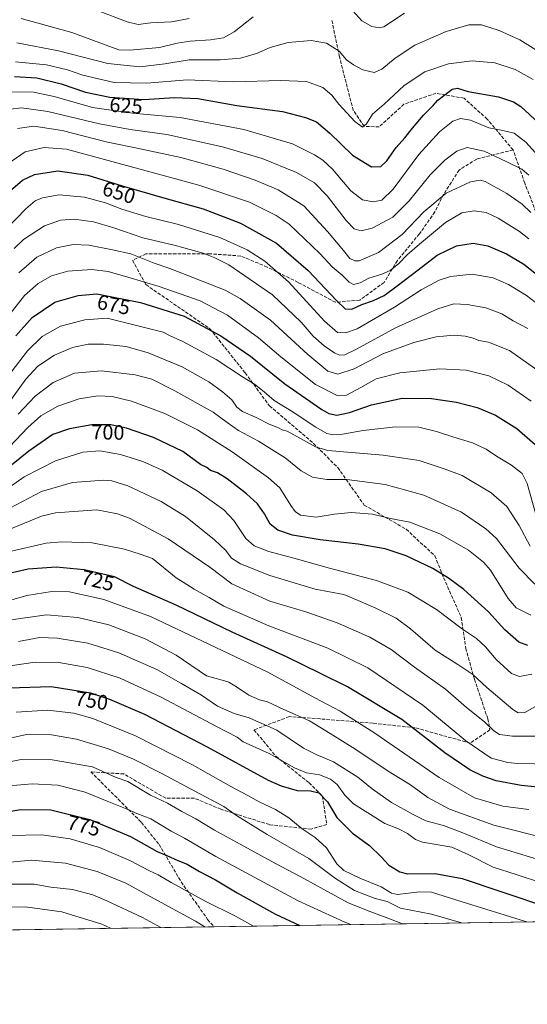
# Model space of a CAD drawing. Units: metres. Extents: x 603442 to 606871, y 4768543 to 4770909.
# Drawn here: x 605804 to 606048, y 4768543 to 4769016 of the extents above; entities that cross this region are included whole.
import ezdxf
from ezdxf.enums import TextEntityAlignment as Align

# ---------------------------------------------------------------- set-up
doc = ezdxf.new("R2010")
doc.units = ezdxf.units.M
doc.header["$MEASUREMENT"] = 0
doc.linetypes.add('DGN Style 3', pattern=[2.307223458686699, 1.648016756204785, -0.6592067024819142])
for name, color, linetype, lineweight in [('Arbolado forestal CxS', 92, 'Continuous', 0), ('Comarca CxS', 21, 'Continuous', 0), ('Comunidad Autónoma CxS', 142, 'Continuous', 0), ('Curva de nivel maestra', 30, 'Continuous', 30), ('Curva de nivel normal', 30, 'Continuous', 0), ('Espacio natural protegido CxS', 121, 'Continuous', 0), ('Municipio CxS', 4, 'Continuous', 0), ('Provincia CxS', 1, 'Continuous', 0), ('Rótulo de curva de nivel directora', 7, 'Continuous', 0), ('Senda', 7, 'DGN Style 3', 0)]:
    doc.layers.add(name, color=color, linetype=linetype, lineweight=lineweight)
doc.styles.add('Style-Arial', font='txt')

# ---------------------------------------------------------------- blocks, each defined once
blk = doc.blocks.new('*U9')
at = {"layer": 'Arbolado forestal CxS', "color": 92, "linetype": 'Continuous', "lineweight": 0}
blk.add_polyline3d([(606870.9400000004, 4768595.4, 795.9867999999989), (604907.3662999999, 4768565.160800001, 857.3821999999927)], dxfattribs=at)

msp = doc.modelspace()

# ---------------------------------------------------------------- linework, layer by layer
at = {"layer": 'Arbolado forestal CxS', "color": 92, "linetype": 'Continuous', "lineweight": 0, "extrusion": (0.2621236901682015, 0.004036712219074464, 0.9650258421446883), "elevation": 178825.6991786785, "flags": 128}
msp.add_lwpolyline([(4758685.316771, -655620.6505332328), (4758685.316770999, -655291.2756389721)], dxfattribs=at)
at = {"layer": 'Arbolado forestal CxS', "color": 92, "linetype": 'Continuous', "lineweight": 0, "extrusion": (-0.2835408403456657, -0.004366592322562873, 0.9589502201509535), "elevation": -191867.5580553788, "flags": 128}
msp.add_lwpolyline([(-4758685.18411699, 651592.9628982435), (-4758685.18411699, 651171.2796503066)], dxfattribs=at)
at = {"layer": 'Comarca CxS', "color": 21, "linetype": 'Continuous', "lineweight": 0, "flags": 128}
msp.add_lwpolyline([(604281.8956407392, 4768555.528497678), (603478.1000007931, 4768543.149982278), (603465.9624999993, 4769343.857500001), (603443.0300007932, 4770856.699982254), (604056.5513667976, 4770866.153271495), (604749.6094999998, 4770876.8322), (605809.725113751, 4770893.166607037), (605813.3127000005, 4770893.221999999), (606834.7200008181, 4770908.959982257), (606870.9400008193, 4768595.399982279), (606310.7580006007, 4768586.773135889), (605271.5969340343, 4768570.769974606), (604787.4778738437, 4768563.314535471)], close=True, dxfattribs=at)
at = {"layer": 'Comunidad Autónoma CxS', "color": 142, "linetype": 'Continuous', "lineweight": 0, "flags": 128}
msp.add_lwpolyline([(604281.8956407392, 4768555.528497678), (603478.1000007931, 4768543.149982278), (603465.9624999993, 4769343.857500001), (603443.0300007932, 4770856.699982254), (604056.5513667976, 4770866.153271495), (604749.6094999998, 4770876.8322), (605809.725113751, 4770893.166607037), (605813.3127000005, 4770893.221999999), (606834.7200008181, 4770908.959982257), (606870.9400008193, 4768595.399982279), (606310.7580006007, 4768586.773135889), (605271.5969340343, 4768570.769974606), (604787.4778738437, 4768563.314535471)], close=True, dxfattribs=at)
at = {"layer": 'Curva de nivel maestra', "color": 30, "linetype": 'Continuous', "lineweight": 30, "flags": 128}
for points, elevation in [([(605801.6200000001, 4768988.710100001), (605812.2599999999, 4768987.970100001), (605823.9699999997, 4768985.120100001), (605835.6399999997, 4768981.200099999), (605847.2999999998, 4768978.790100001), (605863.5899999999, 4768977.640100001), (605878.3899999997, 4768978.600099999), (605889.5099999999, 4768978.0801), (605908.2000000002, 4768974.770099999), (605930.0899999999, 4768971.870100001), (605941.1500000004, 4768968.9001), (605946.4199999999, 4768966.870100001), (605952.8799999999, 4768961.460100001), (605963.75, 4768950.8101), (605972.9299999997, 4768945.210100001), (605977.2999999998, 4768945.360099999), (605980.2300000006, 4768948.200099999), (605984.7100000001, 4768954.530099999), (605988.8899999997, 4768959.2401), (605992.4900000002, 4768963.920100001), (605997.7999999998, 4768970.110099999), (606002.3700000001, 4768974.7501), (606004.6399999997, 4768977.2601), (606007.9699999997, 4768979.770099999), (606011.5599999996, 4768982.640100001), (606014.1900000004, 4768983.120100001), (606019.2400000002, 4768981.4001), (606033.8600000005, 4768978.8101), (606041.0300000003, 4768976.520099999), (606044.4800000006, 4768974.3201), (606059.7800000003, 4768960.210100001)], 625), ([(605799.6500000004, 4768933.870100001), (605805.3200000003, 4768938.8201), (605811.2199999997, 4768941.520099999), (605822.4000000004, 4768943.4001), (605836.7000000002, 4768941.3201), (605853.1799999997, 4768936.200099999), (605873.7400000002, 4768930.2501), (605892.0800000001, 4768925.1801), (605909.9600000001, 4768918.1801), (605927.29, 4768908.5601), (605942.4199999999, 4768895.4801), (605956.1399999997, 4768880.9001), (605960.2800000003, 4768877.0601), (605963.4000000004, 4768876.970100001), (605968.1500000004, 4768879.110099999), (605973.7999999998, 4768881.0601), (605979, 4768883.540100001), (605985.1399999997, 4768888.200099999), (605995.29, 4768895.840100001), (606004.29, 4768902.790100001), (606013.6299999999, 4768907.270099999), (606021.6299999999, 4768908.6601), (606028.6299999999, 4768907.3301), (606037.6299999999, 4768903.5801), (606045.9600000001, 4768898.4901), (606054.2599999999, 4768891.9001)], 650), ([(605802.2199999997, 4768864.1801), (605809.9600000001, 4768872.9801), (605820.8499999996, 4768880.300100001), (605832.0999999996, 4768883.450099999), (605841.0700000003, 4768884.300100001), (605862.0199999996, 4768880.090100001), (605883, 4768873.5801), (605900.5899999999, 4768864.200099999), (605914.7800000003, 4768854.390100001), (605931.3399999999, 4768841.100099999), (605949.0599999996, 4768828.7301), (605952.4400000004, 4768826.860099999), (605956.2000000002, 4768825.9801), (605962.2599999999, 4768827.2601), (605972.8399999999, 4768831.040100001), (605987.6200000001, 4768834.210100001), (606001.6299999999, 4768834.050100001), (606013.6299999999, 4768832.2401), (606023.6299999999, 4768829.7401), (606032.4199999999, 4768826.090100001), (606042.54, 4768819.700099999), (606051.3600000005, 4768811.940099999)], 675), ([(606047.8200000003, 4768715.5101), (606043.5300000003, 4768717.100099999), (606036.8499999996, 4768723.0001), (606028.9600000001, 4768731.550100001), (606017.0999999996, 4768742.270099999), (606009.7300000006, 4768747.780099999), (606002.2100000001, 4768752.360099999), (605989.4600000001, 4768758.420100001), (605979.3799999999, 4768761.790100001), (605966.5099999999, 4768764.0601), (605948.1699999999, 4768766.110099999), (605935.0199999996, 4768768.420100001), (605927.9800000006, 4768770.770099999), (605924.1600000003, 4768773.7401), (605921.4600000001, 4768778.710100001), (605918.1500000004, 4768783.4001), (605912.8200000003, 4768788.3201), (605903.5300000003, 4768795.450099999), (605898.9500000002, 4768798.270099999), (605895.5700000003, 4768799.4301), (605893.8600000005, 4768800.920100001), (605890.8300000001, 4768802.4001), (605882.3300000001, 4768808.6601), (605868.2300000006, 4768815.380100001), (605855.3399999999, 4768819.7501), (605847.7800000003, 4768821.3301), (605838.6399999997, 4768821.460100001), (605827.9900000002, 4768819.540100001), (605819.9699999997, 4768816.790100001), (605808.3600000005, 4768808.7501), (605795.9900000002, 4768798.620100001)], 700), ([(606057.3899999997, 4768646.970100001), (606044.6500000004, 4768648.2401), (606032.6799999997, 4768650.4901), (606026.2999999998, 4768652.640100001), (606020.0700000003, 4768655.670100001), (606007.9699999997, 4768663.9301), (605987.4800000006, 4768679.840100001), (605961.3399999999, 4768695.620100001), (605948.4600000001, 4768702.050100001), (605932.0999999996, 4768710.0701), (605906.0599999996, 4768721.800100001), (605879.1399999997, 4768734.7501), (605858.7199999997, 4768743.8201), (605849.5599999996, 4768748.390100001), (605834.9699999997, 4768751.840100001), (605821.4600000001, 4768753.120100001), (605808.0800000001, 4768752.040100001), (605799.04, 4768749.9301)], 725), ([(605798.8700000001, 4768695.100099999), (605819.0700000003, 4768695.710100001), (605838.0899999999, 4768692.6801), (605847.0700000003, 4768689.6601), (605863.9600000001, 4768682.520099999), (605894, 4768666.8201), (605923.2699999996, 4768650.840100001), (605929.4900000002, 4768648.020099999), (605937.1200000001, 4768645.860099999), (605943.5199999996, 4768645.690099999), (605947.54, 4768644.6601), (605951.7199999997, 4768640.420100001), (605956.2199999997, 4768632.8201), (605963.8099999996, 4768625.4001), (605971.8899999997, 4768619.4801), (605977.5700000003, 4768614.030099999), (605981.2100000001, 4768609.940099999), (605986.4199999999, 4768606.8101), (605990.0899999999, 4768605.8101), (606003.3600000005, 4768605.9901), (606016.3700000001, 4768603.610099999), (606034.9600000001, 4768597.2601), (606059.1900000004, 4768589.220100001)], 750), ([(605657.9576000003, 4768576.7202), (605662.5099999999, 4768581.620100001), (605675.5, 4768592.790100001), (605685.9699999997, 4768599.1801), (605697.2300000006, 4768604.050100001), (605712.7000000002, 4768608.6801), (605747.5, 4768619.190099999), (605762.1900000004, 4768622.860099999), (605770.6600000003, 4768625.470100001), (605779.4800000006, 4768629.700099999), (605792.9699999997, 4768634.7601), (605804.6600000003, 4768636.700099999), (605818.9699999997, 4768636.4901), (605837.6200000001, 4768631.870100001), (605857.1399999997, 4768623.720100001), (605870.0199999996, 4768616.600099999), (605874.7199999997, 4768614.610099999), (605880, 4768612.2401), (605884.3399999999, 4768610.520099999), (605890.29, 4768606.9301), (605897.9699999997, 4768602.9101), (605908.3499999996, 4768596.640100001), (605926.8399999999, 4768586.450099999), (605938.4112, 4768581.039200001)], 775), ([(605938.4112, 4768581.039200001), (605938.4117000002, 4768581.039000001)], 775)]:
    msp.add_lwpolyline(points, dxfattribs=dict(at, elevation=elevation))
at = {"layer": 'Curva de nivel normal', "color": 30, "linetype": 'Continuous', "lineweight": 0, "flags": 128}
for points, elevation in [([(605841.3899999997, 4769020.359999999), (605855.6699999999, 4769014.92), (605860.8499999996, 4769013.630000001), (605866.9400000004, 4769014.390000001), (605876.8099999996, 4769014.930000001), (605885.29, 4769016.42)], 604.9999999999999), ([(605988.6100000005, 4769019.050000001), (605978.7699999996, 4769012.51), (605976.5700000003, 4769011.970000001), (605973.0899999999, 4769012.619999999), (605968.1600000003, 4769015.42), (605963.9199999999, 4769020.26)], 610), ([(606054.29, 4768999.84), (606043.9600000001, 4769006.210000001), (606034.0999999996, 4769010.699999999), (606025.6299999999, 4769013.49), (606019.5599999996, 4769013.460000001), (606008.6399999997, 4769010.210000001), (605993.6699999999, 4769003.65), (605984.1600000003, 4768997.52), (605977.8300000001, 4768992.100000001), (605974.1500000004, 4768990.539999999), (605968.6299999999, 4768991.779999999), (605964.1399999997, 4768994.32), (605960.8200000003, 4768996.600000001), (605957.2999999998, 4769000.869999999), (605951.3099999996, 4769004.67), (605943.8499999996, 4769005.880000001), (605932.8300000001, 4769004.960000001), (605924.2999999998, 4769002.5), (605917.6299999999, 4768999.66), (605909.9600000001, 4768997.49), (605900.2999999998, 4768996.680000001), (605885.2999999998, 4768996.680000001), (605873.6399999997, 4768994.67), (605861.7199999997, 4768993.25), (605846.3200000003, 4768994.92), (605822.7199999997, 4769001.029999999), (605802.6799999997, 4769004.76)], 615), ([(605916.0800000001, 4769017.33), (605906.9000000004, 4769010.17), (605901.8099999996, 4769007.24), (605895.6699999999, 4769006.199999999), (605885.7999999998, 4769005.65), (605879.5999999996, 4769004.619999999), (605871.1500000004, 4769002.630000001), (605856.8200000003, 4769001.27), (605851.6500000004, 4769001.480000001), (605848.5199999996, 4769002.539999999), (605828.9800000006, 4769009.850000001), (605804.8099999996, 4769016.439999999)], 610), ([(606050.5, 4768987.25), (606041.7800000003, 4768992.050000001), (606032.0999999996, 4768995.189999999), (606021.1900000004, 4768996.100000001), (606009.8799999999, 4768994.810000001), (605998.4600000001, 4768990.960000001), (605988.5700000003, 4768984.33), (605978.9299999997, 4768975.300000001), (605973.3200000003, 4768970.640000001), (605970.5099999999, 4768965.970000001), (605968.4800000006, 4768964.310000001), (605964.7800000003, 4768967.02), (605957.1399999997, 4768975.380000001), (605953.8300000001, 4768979.730000001), (605949.4800000006, 4768983.32), (605941.6200000001, 4768986.24), (605929.1600000003, 4768986.66), (605906.6900000004, 4768986.08), (605884.3300000001, 4768987.100000001), (605864.9699999997, 4768985.41), (605849.2999999998, 4768985.810000001), (605834.2999999998, 4768989.310000001), (605826.9699999997, 4768991.810000001), (605816.9699999997, 4768994.189999999), (605801.9699999997, 4768995.74)], 620), ([(605799.6399999997, 4768981.210000001), (605810.7300000006, 4768981.100000001), (605820.5999999996, 4768979.050000001), (605839.0199999996, 4768973.720000001), (605858.0899999999, 4768970.99), (605881.0599999996, 4768968.949999999), (605911.54, 4768963.24), (605935.0099999999, 4768956.25), (605945.4500000002, 4768951.08), (605949.5199999996, 4768948.51), (605954.2100000001, 4768944.08), (605962.9800000006, 4768933.689999999), (605968.5099999999, 4768929.480000001), (605973.6799999997, 4768928.449999999), (605977.8399999999, 4768929.34), (605983.25, 4768934.529999999), (605995.5700000003, 4768951.16), (606005.4900000002, 4768962.16), (606011.9400000004, 4768967.140000001), (606015.6200000001, 4768968.529999999), (606020.4199999999, 4768967.66), (606029.1200000001, 4768963.99), (606035.9400000004, 4768962.74), (606041.29, 4768961.460000001), (606046.8799999999, 4768957.180000001), (606065.0599999996, 4768937.16)], 630), ([(605799.6399999997, 4768973), (605804.9699999997, 4768973.66), (605817.6200000001, 4768971.9), (605842.2999999998, 4768965.949999999), (605856.9699999997, 4768963.220000001), (605874.6399999997, 4768960.800000001), (605901.2999999998, 4768954.880000001), (605920.4199999999, 4768949.24), (605936.79, 4768942.539999999), (605945.4800000006, 4768937.630000001), (605951.6200000001, 4768931.279999999), (605960.6299999999, 4768919.560000001), (605964.4699999997, 4768915.480000001), (605967.9500000002, 4768914.52), (605973.1799999997, 4768915.869999999), (605983.0800000001, 4768921.16), (605990.8899999997, 4768928.869999999), (606000.9699999997, 4768941.449999999), (606008.0300000003, 4768948.529999999), (606013.8499999996, 4768952.76), (606018.7400000002, 4768954.52), (606026.8799999999, 4768952.77), (606037.4699999997, 4768947.869999999), (606044.9900000002, 4768944.189999999), (606048.29, 4768941.199999999)], 635), ([(606049.3799999999, 4768923.289999999), (606045.0899999999, 4768927.33), (606037.8700000001, 4768932.5), (606027.4400000004, 4768938.180000001), (606025, 4768938.9), (606020.29, 4768938.119999999), (606008.6299999999, 4768932.699999999), (605997.9600000001, 4768923.699999999), (605987.6299999999, 4768912.720000001), (605976.2800000003, 4768904.16), (605966.8899999997, 4768900.17), (605964.8899999997, 4768900.130000001), (605962.4199999999, 4768901.32), (605959.4900000002, 4768905.060000001), (605951.6600000003, 4768914.230000001), (605940.3399999999, 4768926.58), (605928.0999999996, 4768934.26), (605917.0499999998, 4768938.939999999), (605901.7400000002, 4768944.220000001), (605881.3200000003, 4768949.689999999), (605862.6399999997, 4768953.76), (605845.5, 4768957.210000001), (605824.4100000003, 4768962.680000001), (605810.8200000003, 4768964.869999999), (605803.0499999998, 4768963.65)], 640), ([(605798.3200000003, 4768946.65), (605806.7199999997, 4768952.430000001), (605815.7999999998, 4768954.58), (605826.5099999999, 4768953.74), (605848.2400000002, 4768947.800000001), (605890.0199999996, 4768936.52), (605914.29, 4768928.26), (605927.0700000003, 4768921.930000001), (605933.2800000003, 4768917.789999999), (605948.0800000001, 4768903.720000001), (605953.9600000001, 4768897.25), (605958.8200000003, 4768893.25), (605962.0599999996, 4768889.949999999), (605964.25, 4768888.720000001), (605967.3899999997, 4768889.529999999), (605971.5199999996, 4768891.850000001), (605977.8300000001, 4768893.810000001), (605981.7999999998, 4768895.560000001), (605985.8899999997, 4768898.890000001), (605989.9600000001, 4768903.08), (605995.9600000001, 4768908.100000001), (606008.3600000005, 4768918.600000001), (606016.2300000006, 4768923.220000001), (606022.0800000001, 4768924.17), (606027.8200000003, 4768923.390000001), (606033.6600000003, 4768920.699999999), (606043.8600000005, 4768914.210000001), (606048.3200000003, 4768910.699999999)], 645), ([(605797.6600000003, 4768915.460000001), (605806.9199999999, 4768925.16), (605811.4400000004, 4768928.869999999), (605814.9199999999, 4768930.390000001), (605822.9299999997, 4768931.77), (605835.1299999999, 4768930.67), (605845.29, 4768927.960000001), (605853.0999999996, 4768925.01), (605864.5, 4768921.470000001), (605880.3099999996, 4768917.58), (605900.1299999999, 4768911.4), (605913.1699999999, 4768905.359999999), (605921.5999999996, 4768900.02), (605933.0199999996, 4768890.039999999), (605950.3600000005, 4768871.140000001), (605956.5300000003, 4768865.76), (605960.3600000005, 4768865.560000001), (605965.9600000001, 4768867.52), (605972.8600000005, 4768871.52), (605983.8499999996, 4768877.869999999), (605996.6799999997, 4768886.230000001), (606005.2599999999, 4768890.880000001), (606010.7699999996, 4768892.680000001), (606021.0999999996, 4768893.810000001), (606031.1900000004, 4768892.029999999), (606038.6299999999, 4768888.82), (606047.2199999997, 4768883.52), (606053.4800000006, 4768878.720000001)], 655), ([(605801.3899999997, 4768906.130000001), (605805.8399999999, 4768910.359999999), (605816, 4768917), (605823.6799999997, 4768919.720000001), (605830.0999999996, 4768920.109999999), (605839.4000000004, 4768918.859999999), (605849.1600000003, 4768915.99), (605863.1600000003, 4768911.109999999), (605878.2199999997, 4768907.699999999), (605892.0899999999, 4768903.800000001), (605897.6799999997, 4768901.58), (605904.3300000001, 4768898.230000001), (605925.3200000003, 4768883.779999999), (605939.1600000003, 4768870.640000001), (605944.8799999999, 4768864.039999999), (605950.0800000001, 4768859.4), (605955.2300000006, 4768855.859999999), (605957.7100000001, 4768854.9), (605959.9800000006, 4768854.949999999), (605965.6299999999, 4768857.680000001), (605984.3799999999, 4768868.02), (606004.6299999999, 4768877.130000001), (606012.3399999999, 4768879.449999999), (606018.8099999996, 4768879.210000001), (606027.6699999999, 4768877.560000001), (606035.3600000005, 4768874.74), (606040.9000000004, 4768871.279999999), (606047.9299999997, 4768867.640000001)], 660), ([(605803.5800000001, 4768894.369999999), (605812.2699999996, 4768901.83), (605821.6399999997, 4768906.33), (605829.6399999997, 4768908), (605837.29, 4768907.680000001), (605848.5700000003, 4768905.49), (605857.29, 4768903.480000001), (605868.6399999997, 4768899.09), (605876.04, 4768896.529999999), (605902.5599999996, 4768886.07), (605909.8200000003, 4768882.039999999), (605924.3799999999, 4768871.699999999), (605942.2999999998, 4768855.230000001), (605951.9400000004, 4768847.199999999), (605956.6600000003, 4768845.66), (605964.6100000005, 4768848.32), (605978.25, 4768855.42), (605993.1299999999, 4768860.970000001), (606003.9000000004, 4768863.67), (606012.5599999996, 4768864.4), (606017.8499999996, 4768863.960000001), (606021.5700000003, 4768863.01), (606024.2800000003, 4768861.810000001), (606028.9600000001, 4768861.100000001), (606039, 4768857.039999999), (606053.7300000006, 4768846.67)], 665), ([(605796.5800000001, 4768871.029999999), (605806.4000000004, 4768883.49), (605812.8700000001, 4768889.199999999), (605819.3600000005, 4768892.91), (605827.2100000001, 4768895.199999999), (605838.6399999997, 4768895.949999999), (605846.4800000006, 4768895.08), (605855.9400000004, 4768892.220000001), (605870.9800000006, 4768887.880000001), (605890.6299999999, 4768880.859999999), (605903.7999999998, 4768874.039999999), (605918.6600000003, 4768863.24), (605929.3099999996, 4768854.08), (605946.04, 4768840.730000001), (605956.3799999999, 4768835.460000001), (605960.9000000004, 4768835.699999999), (605967.7699999996, 4768839.300000001), (605975.0999999996, 4768843.529999999), (605986.4100000003, 4768846.369999999), (606005.6299999999, 4768848.33), (606018.2800000003, 4768847.630000001), (606029.2199999997, 4768844.92), (606038.5099999999, 4768840.42), (606049.5, 4768832.75)], 670), ([(605799.9000000004, 4768846.699999999), (605807.7699999996, 4768856.880000001), (605814.9000000004, 4768863.75), (605823.5499999998, 4768868.74), (605835.2800000003, 4768871.810000001), (605845.9699999997, 4768872.560000001), (605872.9100000003, 4768865.84), (605876.2400000002, 4768864.100000001), (605882.3099999996, 4768861.359999999), (605898.3200000003, 4768852.84), (605910.9100000003, 4768844.460000001), (605916.7599999999, 4768840.880000001), (605921.4000000004, 4768837.210000001), (605926.0999999996, 4768833.100000001), (605934.79, 4768827.74), (605946.0700000003, 4768820.210000001), (605951.4800000006, 4768817.27), (605954.2699999996, 4768816.600000001), (605958.8600000005, 4768816.92), (605968.8499999996, 4768818.66), (605984.3399999999, 4768820.480000001), (605995.5800000001, 4768820.27), (606003.9800000006, 4768818.25), (606012.3700000001, 4768815.41), (606021.3899999997, 4768812.689999999), (606027.9400000004, 4768809.67), (606032.8200000003, 4768806.27), (606040.1100000005, 4768801.970000001), (606045.2199999997, 4768798.060000001), (606047.4800000006, 4768793.189999999), (606051.4699999997, 4768779.02)], 680), ([(606048.9400000004, 4768763.189999999), (606043.7400000002, 4768772.99), (606037.8499999996, 4768782.100000001), (606030.2800000003, 4768788.779999999), (606016.3899999997, 4768796.99), (606008.2400000002, 4768800.08), (605995.6699999999, 4768804.25), (605978.4600000001, 4768806.84), (605951.9699999997, 4768809.09), (605945.9100000003, 4768810.779999999), (605938.7199999997, 4768814.77), (605932.4100000003, 4768818.279999999), (605930.0300000003, 4768819.07), (605928.1600000003, 4768820.02), (605923.75, 4768821.640000001), (605917.5899999999, 4768824.970000001), (605911, 4768827.800000001), (605908.2199999997, 4768829.939999999), (605905.7699999996, 4768833.430000001), (605901.3799999999, 4768837.300000001), (605894.7599999999, 4768842.060000001), (605882.0599999996, 4768849.210000001), (605865.6399999997, 4768856.02), (605855.0800000001, 4768858.980000001), (605844.29, 4768860.199999999), (605836.8499999996, 4768860.09), (605829.4100000003, 4768858.5), (605820.8200000003, 4768854.82), (605812.7400000002, 4768849.5), (605806.9600000001, 4768843.279999999), (605798.3899999997, 4768831.380000001)], 685), ([(606051.29, 4768744.890000001), (606043.6600000003, 4768752.609999999), (606032.7699999996, 4768766.84), (606027.6900000004, 4768771.51), (606016, 4768779.430000001), (605997.9600000001, 4768787.58), (605979.3799999999, 4768792.77), (605960.9699999997, 4768795.220000001), (605951.3600000005, 4768795.09), (605944.5300000003, 4768796.26), (605939.1299999999, 4768799.359999999), (605931.3899999997, 4768805.51), (605918.6799999997, 4768813.600000001), (605909.0800000001, 4768818.66), (605903.5499999998, 4768822.470000001), (605896.8300000001, 4768827.41), (605878.4800000006, 4768837.74), (605867.3899999997, 4768843.300000001), (605859.4100000003, 4768845.439999999), (605843.2999999998, 4768847.380000001), (605830.2999999998, 4768846.16), (605820.1600000003, 4768841.77), (605811.4000000004, 4768835.140000001), (605803.2599999999, 4768826.59)], 690), ([(605796.3399999999, 4768807.77), (605807.8899999997, 4768820.119999999), (605814.2199999997, 4768825.680000001), (605822.3600000005, 4768830.359999999), (605832.6200000001, 4768833.82), (605841.4800000006, 4768835.24), (605848.3499999996, 4768835.01), (605857.6500000004, 4768832.699999999), (605873.6399999997, 4768826.77), (605889.29, 4768819.02), (605905.9299999997, 4768808.359999999), (605923.4100000003, 4768795.970000001), (605928.8600000005, 4768791.210000001), (605934.0999999996, 4768782.58), (605936.1500000004, 4768779.800000001), (605938.7599999999, 4768777.99), (605946.2300000006, 4768777), (605955.0999999996, 4768778.529999999), (605963.1500000004, 4768779.34), (605973.3600000005, 4768778.480000001), (605981.9600000001, 4768776.390000001), (605991.29, 4768774.710000001), (606005.6399999997, 4768769.01), (606019.3399999999, 4768761.220000001), (606026.6500000004, 4768755.380000001), (606030, 4768751.539999999), (606038.4400000004, 4768738.050000001), (606042.25, 4768733.51), (606049.3499999996, 4768729.939999999)], 695), ([(605797.3200000003, 4768790.26), (605806.1399999997, 4768796.4), (605821.2199999997, 4768804.16), (605834.3200000003, 4768808.220000001), (605842.5599999996, 4768808.84), (605852.3600000005, 4768807.100000001), (605863.2000000002, 4768803.789999999), (605872.4100000003, 4768799.550000001), (605889.1600000003, 4768789.699999999), (605902.0099999999, 4768780.57), (605906.8399999999, 4768775.449999999), (605912.4800000006, 4768766.880000001), (605916.5099999999, 4768763.27), (605923.6299999999, 4768760.630000001), (605937.29, 4768756.939999999), (605952.6299999999, 4768752.57), (605975.29, 4768746.710000001), (605990.2999999998, 4768741.07), (606003.9900000002, 4768732.76), (606016.5599999996, 4768723.33), (606023.2400000002, 4768718.730000001), (606027.4800000006, 4768714.789999999), (606032.75, 4768708.680000001), (606040.04, 4768701.939999999), (606043.8799999999, 4768700.600000001), (606049.7999999998, 4768701.720000001)], 705), ([(605793.0199999996, 4768778.24), (605814.4299999997, 4768789.369999999), (605829.4199999999, 4768793.640000001), (605844.4199999999, 4768794.880000001), (605848.2599999999, 4768794.529999999), (605856, 4768792.060000001), (605871.9500000002, 4768784.609999999), (605883.54, 4768777.4), (605897.4500000002, 4768766.25), (605902.9199999999, 4768761.02), (605905.6200000001, 4768757.41), (605909.9400000004, 4768754.680000001), (605924.0300000003, 4768749), (605945.8300000001, 4768742.449999999), (605959.6500000004, 4768739.91), (605966.4000000004, 4768736.980000001), (605974.9100000003, 4768733.289999999), (605984.6900000004, 4768728.49), (605991.5700000003, 4768723.449999999), (606003.4500000002, 4768713.130000001), (606014.2999999998, 4768706.369999999), (606021.4600000001, 4768701.49), (606028.1299999999, 4768695.199999999), (606040.6299999999, 4768684.699999999), (606043.29, 4768683.050000001), (606046.4600000001, 4768683.199999999), (606052.29, 4768686.560000001)], 710), ([(605798.1799999997, 4768770.800000001), (605814.5800000001, 4768777.49), (605821.2000000002, 4768779.180000001), (605841.1200000001, 4768780.529999999), (605850.9600000001, 4768778.65), (605856.6799999997, 4768776.600000001), (605875.2400000002, 4768766.600000001), (605895.2400000002, 4768753.100000001), (605905.7599999999, 4768745.08), (605924.1399999997, 4768736.77), (605941.3700000001, 4768731.619999999), (605956.3700000001, 4768726.369999999), (605972.0499999998, 4768719.460000001), (605982.2999999998, 4768713.480000001), (605993.4900000002, 4768705.01), (606008.4000000004, 4768694.42), (606018.5099999999, 4768685.720000001), (606027.0099999999, 4768678.77), (606031.6299999999, 4768674.49), (606034.29, 4768672.710000001), (606040.5099999999, 4768671.859999999), (606056.1600000003, 4768671.91)], 715), ([(605798.7400000002, 4768760.359999999), (605816.8200000003, 4768764.58), (605824.2400000002, 4768765.17), (605838.7800000003, 4768764.779999999), (605854.3099999996, 4768761.730000001), (605861.8600000005, 4768759.25), (605867.8300000001, 4768757.15), (605879.1299999999, 4768747.960000001), (605882.5, 4768745.850000001), (605887.8200000003, 4768742.42), (605894.9299999997, 4768738.52), (605901.9600000001, 4768734.369999999), (605923.6200000001, 4768724.930000001), (605951.9400000004, 4768714.199999999), (605971.04, 4768704.720000001), (605997.4500000002, 4768686.779999999), (606018.1699999999, 4768669.619999999), (606030.29, 4768661.359999999), (606038.2699999996, 4768659.189999999), (606042.9600000001, 4768658.810000001), (606059.2800000003, 4768658.52)], 720), ([(605789.0800000001, 4768734.100000001), (605807.4299999997, 4768739.51), (605819.4199999999, 4768741.430000001), (605827.9199999999, 4768741.230000001), (605844.4800000006, 4768737.49), (605866.8600000005, 4768729.439999999), (605923.0300000003, 4768702.619999999), (605945.7400000002, 4768690.33), (605957.8099999996, 4768683.970000001), (605974.5199999996, 4768673.27), (606005.29, 4768652.109999999), (606022.29, 4768642.25), (606035.8700000001, 4768638.24), (606048.2800000003, 4768636.689999999)], 730), ([(605799.9699999997, 4768727.779999999), (605816.9699999997, 4768730.100000001), (605831.9600000001, 4768728.939999999), (605846.8600000005, 4768725.279999999), (605864.2800000003, 4768718.66), (605879.1299999999, 4768710.720000001), (605893.7400000002, 4768700.930000001), (605901.2199999997, 4768698.720000001), (605904.3600000005, 4768697.859999999), (605908.54, 4768695.289999999), (605913.9500000002, 4768691.539999999), (605919.1399999997, 4768689.380000001), (605922.9000000004, 4768688.4), (605930.8600000005, 4768684.76), (605943.0700000003, 4768679.230000001), (605952.9800000006, 4768673.180000001), (605964.9100000003, 4768665.74), (605980.7999999998, 4768655.060000001), (605991.5, 4768648.58), (605999.9100000003, 4768642.480000001), (606010.29, 4768636.800000001), (606031.6200000001, 4768629.17), (606057.6200000001, 4768622.560000001)], 735), ([(605803.4199999999, 4768717.34), (605813.6399999997, 4768719.24), (605821.9400000004, 4768718.949999999), (605836.6799999997, 4768716.560000001), (605851.5800000001, 4768711.939999999), (605869.9000000004, 4768703.9), (605881.4299999997, 4768697.32), (605891.2800000003, 4768691.66), (605898.9800000006, 4768686.310000001), (605906.9000000004, 4768682.810000001), (605914.1900000004, 4768680.74), (605927.4900000002, 4768674.75), (605940.2300000006, 4768666.140000001), (605946.3099999996, 4768663.17), (605954.6100000005, 4768659.52), (605966.3099999996, 4768652.180000001), (605973.2100000001, 4768646.67), (605982.4199999999, 4768640.039999999), (605992.8799999999, 4768634.24), (605999, 4768631.230000001), (606007.3799999999, 4768628.970000001), (606016.7300000006, 4768625.51), (606032.8200000003, 4768618.84), (606053.9400000004, 4768612.380000001)], 740), ([(605799.54, 4768705.710000001), (605811.4600000001, 4768707.42), (605822.8600000005, 4768707.210000001), (605836.4000000004, 4768704.810000001), (605852.2000000002, 4768699.75), (605871.9299999997, 4768690.680000001), (605898.54, 4768676.470000001), (605908.3499999996, 4768671.470000001), (605911.2800000003, 4768669.220000001), (605923.7100000001, 4768663.619999999), (605935.9299999997, 4768656.730000001), (605941.7100000001, 4768654.27), (605947.9699999997, 4768653.289999999), (605953.1299999999, 4768651.300000001), (605956.3200000003, 4768648.630000001), (605959.9800000006, 4768643.52), (605964.1900000004, 4768639.439999999), (605979.2199999997, 4768630.039999999), (605985.7999999998, 4768627.460000001), (605990.1799999997, 4768625.16), (605994.0300000003, 4768622.310000001), (605997.3099999996, 4768621), (606011.3300000001, 4768618.640000001), (606019.5899999999, 4768614.890000001), (606031.29, 4768608.960000001), (606042.29, 4768605.470000001), (606054.8300000001, 4768601.26)], 745), ([(606047.4636000004, 4768582.7182), (606046.3200000003, 4768583.140000001), (606016.4199999999, 4768592.300000001), (606001.6600000003, 4768596.92), (605995.9600000001, 4768597.16), (605985.3799999999, 4768595.800000001), (605982.5300000003, 4768596.560000001), (605977.4199999999, 4768599.529999999), (605967.1900000004, 4768603.779999999), (605959.5599999996, 4768607.34), (605956.2100000001, 4768610.640000001), (605951.2599999999, 4768618.230000001), (605945.8099999996, 4768623.199999999), (605939.6500000004, 4768627.390000001), (605933.2400000002, 4768632.76), (605926.7999999998, 4768636.75), (605918.8799999999, 4768640.32), (605913.5499999998, 4768643.350000001), (605905.3700000001, 4768647.76), (605887.0099999999, 4768658.119999999), (605859.6100000005, 4768671.99), (605839.0700000003, 4768680.32), (605830.0499999998, 4768682.92), (605817.5599999996, 4768684.41), (605802.2999999998, 4768683.460000001)], 755), ([(606016.1167000001, 4768582.235500001), (606001.6500000004, 4768586.480000001), (605986.8300000001, 4768589.350000001), (605980.3200000003, 4768592.480000001), (605974.5899999999, 4768593.949999999), (605964.6200000001, 4768597.869999999), (605955.5199999996, 4768603.59), (605942.8499999996, 4768613.17), (605922.8499999996, 4768624.720000001), (605912.6699999999, 4768631), (605908.1399999997, 4768633.869999999), (605902.0199999996, 4768638.199999999), (605888.0199999996, 4768645.460000001), (605872.3200000003, 4768653.92), (605858.6399999997, 4768660.82), (605846.6399999997, 4768665.75), (605831.2300000006, 4768670.449999999), (605819.3499999996, 4768672.59), (605807.2300000006, 4768672.630000001), (605792.1699999999, 4768669.350000001)], 760), ([(605987.6821999997, 4768581.797599999), (605979.9000000004, 4768584.810000001), (605972.5599999996, 4768587.480000001), (605961.6900000004, 4768591.949999999), (605938.5700000003, 4768604.5), (605926.7999999998, 4768610.730000001), (605909.8300000001, 4768620.09), (605897.54, 4768626.74), (605888.5300000003, 4768632.220000001), (605881.79, 4768635.65), (605874.9199999999, 4768639.720000001), (605866.8399999999, 4768643.640000001), (605855.8600000005, 4768650.119999999), (605850.3099999996, 4768652.09), (605838.9000000004, 4768657.15), (605819.6600000003, 4768660.58), (605804.75, 4768660.730000001), (605794.2400000002, 4768658.59)], 765), ([(605798.9699999997, 4768648.02), (605809.9699999997, 4768649.02), (605822.3300000001, 4768648.4), (605835.4199999999, 4768645.07), (605845.9600000001, 4768640.730000001), (605854.8099999996, 4768637.180000001), (605860.2599999999, 4768634.810000001), (605866.9699999997, 4768632.180000001), (605876.7000000002, 4768626.300000001), (605883.0499999998, 4768622.970000001), (605898.2300000006, 4768614.140000001), (605937.6600000003, 4768592.869999999), (605959.9800000006, 4768582.560000001), (605962.9708000004, 4768581.417099999)], 770), ([(605669.8501000004, 4768576.903100001), (605678.3700000001, 4768584.359999999), (605688.8300000001, 4768591.529999999), (605705.6500000004, 4768598.230000001), (605737.9800000006, 4768607.779999999), (605770.8300000001, 4768616.600000001), (605789.2599999999, 4768622.380000001), (605799.1799999997, 4768624.24), (605814.6299999999, 4768624.5), (605828.2599999999, 4768622.640000001), (605842.2999999998, 4768618.49), (605856.8600000005, 4768612.199999999), (605866.2699999996, 4768607.300000001), (605870.4400000004, 4768605.359999999), (605876.6500000004, 4768601.57), (605893.3200000003, 4768592.449999999), (605907.5300000003, 4768585.480000001), (605916.1703000005, 4768580.6964)], 780), ([(605892.8327000003, 4768580.336999999), (605888.4600000001, 4768583.119999999), (605871.9199999999, 4768592.01), (605854.9400000004, 4768601.34), (605841.1900000004, 4768606.960000001), (605825.9400000004, 4768610.859999999), (605809.6699999999, 4768612.359999999), (605789.2199999997, 4768610.430000001), (605755.9699999997, 4768603.810000001), (605739.9000000004, 4768600.76), (605723.8899999997, 4768595.869999999), (605714.4699999997, 4768592.5), (605703.54, 4768588.800000001), (605691.1299999999, 4768582.74), (605683.4428000003, 4768577.112400001)], 785), ([(605871.8146000003, 4768580.013300001), (605862.9199999999, 4768584.84), (605845.9000000004, 4768592.82), (605839.0999999996, 4768595.680000001), (605829.3200000003, 4768598.230000001), (605818.9199999999, 4768599.460000001), (605811.0300000003, 4768600.77), (605797.5999999996, 4768600.810000001), (605766.0599999996, 4768596.300000001), (605730.3899999997, 4768588.84), (605714.6100000005, 4768583.850000001), (605698.9000000004, 4768577.59), (605698.5049999999, 4768577.3444)], 790), ([(605847.6766999997, 4768579.641600001), (605843.4900000002, 4768581.600000001), (605824.2300000006, 4768587.609999999), (605806.7000000002, 4768590), (605791.1500000004, 4768589.59), (605763.2999999998, 4768586.800000001), (605752.2800000003, 4768586.27), (605747.8600000005, 4768586.710000001), (605743.9400000004, 4768585.680000001), (605738.6399999997, 4768583.210000001), (605728.2599999999, 4768580.32), (605720.6507000001, 4768577.6854)], 795)]:
    msp.add_lwpolyline(points, dxfattribs=dict(at, elevation=elevation))
at = {"layer": 'Espacio natural protegido CxS', "color": 121, "linetype": 'Continuous', "lineweight": 0, "flags": 128}
msp.add_lwpolyline([(606834.7200008181, 4770908.959982257), (606870.9400008193, 4768595.399982279), (606310.7580006007, 4768586.773135889), (605271.5969340343, 4768570.769974606)], dxfattribs=at)
at = {"layer": 'Municipio CxS', "color": 4, "linetype": 'Continuous', "lineweight": 0, "flags": 128}
msp.add_lwpolyline([(606310.7580006007, 4768586.773135889), (605271.5969340343, 4768570.769974606)], dxfattribs=at)
at = {"layer": 'Provincia CxS', "color": 1, "linetype": 'Continuous', "lineweight": 0, "flags": 128}
msp.add_lwpolyline([(604281.8956407392, 4768555.528497678), (603478.1000007931, 4768543.149982278), (603465.9624999993, 4769343.857500001), (603443.0300007932, 4770856.699982254), (604056.5513667976, 4770866.153271495), (604749.6094999998, 4770876.8322), (605809.725113751, 4770893.166607037), (605813.3127000005, 4770893.221999999), (606834.7200008181, 4770908.959982257), (606870.9400008193, 4768595.399982279), (606310.7580006007, 4768586.773135889), (605271.5969340343, 4768570.769974606), (604787.4778738437, 4768563.314535471)], close=True, dxfattribs=at)
at = {"layer": 'Senda', "color": 7, "linetype": 'DGN Style 3', "lineweight": 0}
for points in [[(606055.9030999999, 4768912.876700001, 659.5121000000072), (606046.3781000003, 4768937.483100001, 656.5127000000066), (606040.8217000002, 4768953.358100001, 656.8687999999966), (606028.3863000004, 4768968.174699999, 651.3858999999939), (606017.2739000004, 4768978.228900001, 647.7342000000062), (606003.7801000001, 4768980.610099999, 649.7682000000059), (605988.4341000002, 4768975.318499999, 646.8098000000027), (605976.5279000001, 4768964.4705, 642.1152000000002), (605969.3841000004, 4768964.735099999, 644.5418000000063), (605964.0925000003, 4768972.408100001, 646.017399999997), (605957.4779000003, 4768998.072699999, 639.3013000000064), (605953.7736999998, 4769016.0645, 638.5132000000012)], [(606040.8217000002, 4768953.358100001, 656.8687999999966), (606023.3545000004, 4768949.024700001, 658.323900000003), (606014.8877999998, 4768943.733100001, 660.5283000000054), (606007.4793999996, 4768932.091399999, 663.0770000000048), (606003.2461000001, 4768923.624700001, 666.2029999999941), (605995.8377, 4768913.041300001, 666.7666999999929), (605985.2544, 4768900.3413, 670.3972999999969), (605978.9044000005, 4768889.757999999, 675.9709000000003), (605967.2626999998, 4768881.291300001, 667.4223999999958), (605955.6210000003, 4768880.232899999, 680.6095000000059), (605937.6293000003, 4768889.757999999, 677.9171999999963), (605922.8125999998, 4768897.166300001, 681.5917999999947), (605910.1125999996, 4768902.458000001, 682.1337000000058), (605895.2959000003, 4768903.5163, 683.4119000000064), (605881.5374999996, 4768903.5163, 683.7277000000031), (605864.6041000001, 4768903.5163, 686.9698999999965), (605858.2540999996, 4768900.3413, 681.3185999999987), (605864.6041000001, 4768888.6996, 690.0777999999991), (605895.2959000003, 4768867.5329, 699.213699999993), (605912.2292, 4768846.3662, 703.4967999999935), (605923.8709000006, 4768830.4912, 703.045499999993), (605945.0376000004, 4768812.499500001, 709.838699999993), (605956.6793000001, 4768800.857799999, 710.8920999999973), (605969.3794, 4768782.8661, 719.5932999999933), (605989.4877000004, 4768771.224400001, 716.8840000000056), (606003.2461000001, 4768758.5244, 718.6450000000042), (606007.4793999996, 4768747.941000001, 722.2038000000031), (606015.9461000003, 4768728.891000001, 730.2116999999998), (606018.0628000004, 4768714.074300001, 726.8640000000014), (606022.2960999999, 4768699.2576, 726.152700000006), (606028.6460999995, 4768680.2075, 732.1677999999956), (606029.7045, 4768674.915899999, 731.1849999999977), (606020.1794999996, 4768668.5658, 740.9758000000003), (605993.7210999997, 4768675.974199999, 739.968399999998), (605973.6127000004, 4768678.0909, 740.2963000000018), (605948.2126000002, 4768680.2075, 753.5752999999969), (605933.3959999997, 4768681.265900001, 759.4738999999972), (605916.4626000002, 4768674.915899999, 762.0709999999963), (605927.0459000003, 4768662.2158, 763.9128999999957), (605942.9210000001, 4768649.515799999, 769.0516000000061), (605949.2709999997, 4768643.1658, 769.0788999999932), (605951.3876999998, 4768629.407400001, 767.4973999999929), (605943.9792999999, 4768627.2908, 772.4311000000016), (605923.8709000006, 4768629.407400001, 774.5825999999943), (605900.5876000002, 4768636.8158, 785.1143000000012), (605887.8875000002, 4768642.1075, 777.9290000000037), (605874.1292000003, 4768642.1075, 786.3122000000003), (605854.0208000002, 4768653.749199999, 781.8758999999991), (605838.1458000002, 4768654.807499999, 781.4386999999988), (605852.9625000004, 4768639.990800001, 789.6738999999943), (605862.4874999998, 4768630.4658, 786.3856999999989), (605870.9541999997, 4768619.882400001, 794.1900000000023), (605881.5374999996, 4768601.890699999, 803.1012999999948), (605894.2374999998, 4768583.899, 806.4853000000003), (605897.2940999996, 4768580.4058, 809.6747999999934)]]:
    msp.add_polyline3d(points, dxfattribs=at)

# ---------------------------------------------------------------- block references
at = {"layer": 'Arbolado forestal CxS', "color": 92, "linetype": 'Continuous', "lineweight": 0}
msp.add_blockref('*U9', (0, 0), dxfattribs=at)

# ---------------------------------------------------------------- texts
at = {"layer": 'Rótulo de curva de nivel directora', "color": 7, "linetype": 'Continuous', "lineweight": 0, "style": 'Style-Arial'}
for s, rotation, p in [('625', 355.9619159794793, (605855.0849890645, 4768974.699849549)), ('650', 342.7409296065669, (605851.707086714, 4768932.959791491)), ('675', 348.63740953156, (605849.1411674164, 4768879.080599857)), ('700', 359.1852215833807, (605846.3639059891, 4768817.817648944)), ('725', 346.6959486042375, (605841.4759159818, 4768746.667914615)), ('750', 350.9484225817473, (605838.5250182088, 4768689.039081946)), ('775', 346.0866315213684, (605834.7562481997, 4768628.944741161))]:
    msp.add_text(s, height=7.000000000000002, rotation=rotation, dxfattribs=at).set_placement(p, align=Align.MIDDLE_CENTER)

doc.saveas('drawing.dxf')
